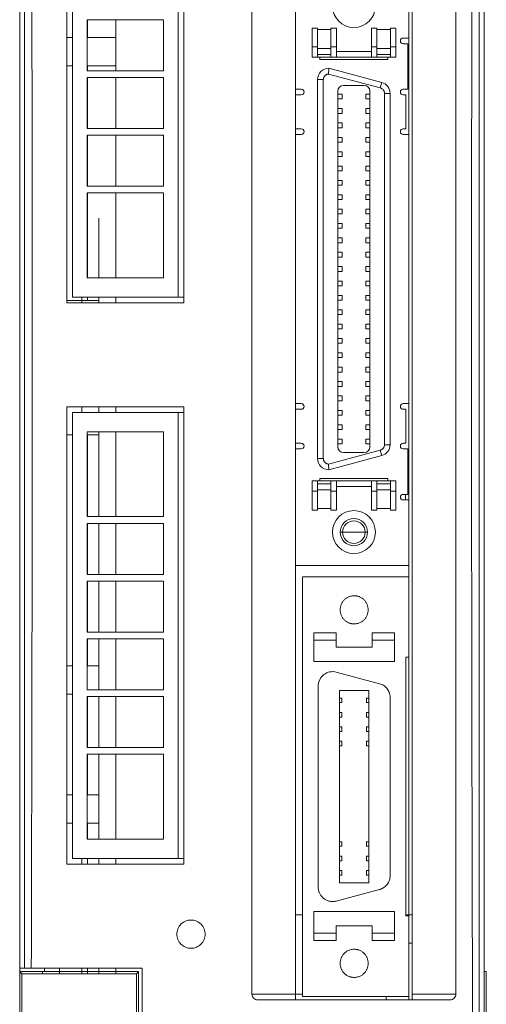
# Model space of a CAD drawing. Units: millimetres. Extents: x 16 to 720, y 10 to 287.
# Drawn here: x 288 to 309, y 144 to 187 of the extents above; entities that cross this region are included whole.
import ezdxf

# ---------------------------------------------------------------- set-up
doc = ezdxf.new("R2010")
doc.units = ezdxf.units.MM

msp = doc.modelspace()

# ---------------------------------------------------------------- linework, layer by layer
at = {"color": 144, "linetype": 'Continuous', "lineweight": 0}
for p, q in [((288.25973093, 209.98744775), (288.25973093, 145.38744775)), ((288.25973093, 209.98744775), (288.25973093, 145.23744775)), ((308.75973093, 209.98744775), (308.75973093, 134.98744775)), ((305.43973093, 186.23531113), (305.43973093, 189.12944775)), ((291.25973093, 187.04244775), (291.25973093, 186.26244775)), ((292.50973093, 184.79244775), (292.50973093, 187.04244775)), ((301.16473093, 186.67944775), (301.40223093, 186.67944775)), ((302.00223093, 186.67944775), (302.23973093, 186.67944775)), ((303.78973093, 186.67944775), (304.02723093, 186.67944775)), ((304.62723093, 186.67944775), (304.86473093, 186.67944775)), ((301.40223093, 186.61694775), (302.00223093, 186.61694775)), ((304.02723093, 186.61694775), (304.62723093, 186.61694775)), ((305.18973093, 186.23531113), (305.43973093, 186.23531113)), ((305.43973093, 186.23531113), (305.43973093, 181.97694775)), ((305.38973093, 185.98531113), (305.18973093, 185.98531113)), ((305.38973093, 183.97694775), (305.38973093, 185.98531113)), ((301.51473093, 185.29194775), (301.51473093, 185.39194775)), ((304.51473093, 185.39194775), (304.51473093, 185.29194775)), ((291.25973093, 185.01244775), (291.25973093, 184.79244775)), ((304.51473093, 185.29194775), (301.51473093, 185.29194775)), ((291.25973093, 184.49244775), (291.25973093, 182.24244775)), ((292.50973093, 182.24244775), (292.50973093, 184.49244775)), ((300.43973093, 183.97694775), (300.68973093, 183.97694775)), ((300.68973093, 183.72694775), (300.43973093, 183.72694775)), ((302.30473093, 183.75444775), (302.48973093, 183.75444775)), ((303.72473093, 183.75444775), (303.53973093, 183.75444775)), ((305.18973093, 183.97694775), (305.38973093, 183.97694775)), ((305.31473093, 183.72694775), (305.18973093, 183.72694775)), ((305.31473093, 182.22694775), (305.31473093, 183.72694775)), ((291.25973093, 181.94244775), (291.25973093, 179.69244775)), ((292.50973093, 179.69244775), (292.50973093, 181.94244775)), ((300.43973093, 182.22694775), (300.68973093, 182.22694775)), ((300.68973093, 181.97694775), (300.43973093, 181.97694775)), ((305.18973093, 182.22694775), (305.31473093, 182.22694775)), ((305.43973093, 181.97694775), (305.18973093, 181.97694775)), ((305.43973093, 170.08194775), (305.43973093, 181.97694775)), ((291.25973093, 179.39244775), (291.25973093, 175.64244775)), ((292.50973093, 178.27336859), (292.50973093, 179.39244775)), ((291.75973093, 178.27336859), (291.75973093, 175.64244775)), ((292.50973093, 175.64244775), (292.50973093, 178.27336859)), ((291.00973093, 174.78744775), (291.00973093, 174.53744775)), ((291.25973093, 174.78744775), (291.25973093, 174.64494775)), ((291.75973093, 174.78744775), (291.75973093, 174.76994775)), ((291.75973093, 174.53744775), (291.75973093, 174.76994775)), ((292.50973093, 174.53744775), (292.50973093, 174.78744775)), ((295.50973093, 174.78744775), (295.25973093, 174.78744775)), ((291.00973093, 169.93744775), (291.00973093, 169.68744775)), ((291.75973093, 169.93744775), (291.75973093, 169.68744775)), ((292.50973093, 169.68744775), (292.50973093, 169.93744775)), ((300.43973093, 170.08194775), (300.68973093, 170.08194775)), ((300.68973093, 169.83194775), (300.43973093, 169.83194775)), ((305.18973093, 170.08194775), (305.43973093, 170.08194775)), ((305.31473093, 169.83194775), (305.18973093, 169.83194775)), ((305.31473093, 168.33194775), (305.31473093, 169.83194775)), ((305.43973093, 170.08194775), (305.43973093, 165.82358437)), ((295.50973093, 169.68744775), (295.25973093, 169.68744775)), ((291.75973093, 168.83744775), (291.75973093, 165.08744775)), ((292.50973093, 165.08744775), (292.50973093, 168.83744775)), ((291.25973093, 168.69836859), (291.25973093, 165.08744775)), ((300.43973093, 168.33194775), (300.68973093, 168.33194775)), ((300.68973093, 168.08194775), (300.43973093, 168.08194775)), ((302.30473093, 168.30444775), (302.48973093, 168.30444775)), ((303.72473093, 168.30444775), (303.53973093, 168.30444775)), ((305.38973093, 168.08194775), (305.18973093, 168.08194775)), ((305.38973093, 166.07358437), (305.38973093, 168.08194775)), ((301.51473093, 166.76694775), (304.51473093, 166.76694775)), ((301.51473093, 166.66694775), (301.51473093, 166.76694775)), ((304.51473093, 166.76694775), (304.51473093, 166.66694775)), ((305.18973093, 166.07358437), (305.38973093, 166.07358437)), ((305.43973093, 165.82358437), (305.18973093, 165.82358437)), ((305.29973093, 166.07358437), (305.29973093, 165.82358437)), ((305.43973093, 162.92944775), (305.43973093, 165.82358437)), ((301.16473093, 165.37944775), (301.40223093, 165.37944775)), ((302.00223093, 165.44194775), (301.40223093, 165.44194775)), ((302.23973093, 165.37944775), (302.00223093, 165.37944775)), ((304.02723093, 165.37944775), (303.78973093, 165.37944775)), ((304.62723093, 165.44194775), (304.02723093, 165.44194775)), ((304.62723093, 165.37944775), (304.86473093, 165.37944775)), ((291.25973093, 164.78744775), (291.25973093, 162.53744775)), ((291.75973093, 164.78744775), (291.75973093, 162.53744775)), ((292.50973093, 162.53744775), (292.50973093, 164.78744775)), ((305.43973093, 162.92944775), (305.43973093, 162.42944775)), ((305.43973093, 158.87344775), (305.43973093, 162.42944775)), ((291.25973093, 162.23744775), (291.25973093, 159.98744775)), ((291.75973093, 162.23744775), (291.75973093, 159.98744775)), ((292.50973093, 159.98744775), (292.50973093, 162.23744775)), ((291.25973093, 159.68744775), (291.25973093, 158.49494775)), ((291.75973093, 159.68744775), (291.75973093, 158.61994775)), ((292.50973093, 157.43744775), (292.50973093, 159.68744775)), ((305.43973093, 158.87344775), (305.43973093, 147.44344775)), ((291.75973093, 157.43744775), (291.75973093, 158.61994775)), ((291.25973093, 157.13744775), (291.25973093, 154.88744775)), ((291.75973093, 157.11994775), (291.75973093, 157.13744775)), ((291.75973093, 157.11994775), (291.75973093, 154.88744775)), ((292.50973093, 154.88744775), (292.50973093, 157.13744775)), ((302.38284093, 157.06814275), (302.48253593, 157.06814275)), ((302.38284093, 156.86875275), (302.48253593, 156.86875275)), ((302.48253593, 156.86875275), (302.48253593, 157.06814275)), ((303.67062093, 157.06814275), (303.57092593, 157.06814275)), ((302.38284093, 155.79814275), (302.48253593, 155.79814275)), ((303.57092593, 155.79814275), (303.57092593, 155.59875275)), ((303.67062093, 155.79814275), (303.57092593, 155.79814275)), ((303.67062093, 155.59875275), (303.57092593, 155.59875275)), ((302.38284093, 155.16314275), (302.48253593, 155.16314275)), ((302.48253593, 154.96375275), (302.48253593, 155.16314275)), ((303.57092593, 155.16314275), (303.57092593, 154.96375275)), ((303.67062093, 155.16314275), (303.57092593, 155.16314275)), ((303.67062093, 154.96375275), (303.57092593, 154.96375275)), ((291.25973093, 154.58744775), (291.25973093, 152.79836859)), ((291.75973093, 154.58744775), (291.75973093, 150.83744775)), ((292.50973093, 150.83744775), (292.50973093, 154.58744775)), ((291.25973093, 151.54836859), (291.25973093, 150.83744775)), ((302.38284093, 150.71814275), (302.48253593, 150.71814275)), ((302.48253593, 150.51875275), (302.48253593, 150.71814275)), ((303.57092593, 150.71814275), (303.57092593, 150.51875275)), ((303.67062093, 150.71814275), (303.57092593, 150.71814275)), ((302.38284093, 150.51875275), (302.48253593, 150.51875275)), ((303.67062093, 150.51875275), (303.57092593, 150.51875275)), ((291.00973093, 149.98744775), (291.00973093, 149.73744775)), ((291.25973093, 149.98744775), (291.25973093, 149.73744775)), ((291.75973093, 149.98744775), (291.75973093, 149.73744775)), ((292.50973093, 149.73744775), (292.50973093, 149.98744775)), ((295.50973093, 149.98744775), (295.25973093, 149.98744775)), ((302.38284093, 150.08314275), (302.48253593, 150.08314275)), ((302.38284093, 149.88375275), (302.48253593, 149.88375275)), ((302.48253593, 149.88375275), (302.48253593, 150.08314275)), ((303.67062093, 150.08314275), (303.57092593, 150.08314275)), ((303.57092593, 150.08314275), (303.57092593, 149.88375275)), ((303.67062093, 149.88375275), (303.57092593, 149.88375275)), ((302.38284093, 149.44814275), (302.48253593, 149.44814275)), ((302.48253593, 149.24875275), (302.38284093, 149.24875275)), ((302.48253593, 149.24875275), (302.48253593, 149.44814275)), ((303.57092593, 149.44814275), (303.57092593, 149.24875275)), ((303.67062093, 149.44814275), (303.57092593, 149.44814275)), ((303.67062093, 149.24875275), (303.57092593, 149.24875275)), ((300.43973093, 147.48744775), (300.74073093, 147.48744775)), ((305.31273093, 147.48744775), (305.58973093, 147.48744775)), ((305.31273093, 147.44344775), (305.43973093, 147.44344775)), ((305.43973093, 143.88744775), (305.43973093, 147.44344775)), ((305.43973093, 146.23744775), (305.58973093, 146.23744775)), ((288.25973093, 145.23744775), (288.26104023, 145.23744775)), ((288.35973093, 144.88744775), (288.25973093, 144.98744775)), ((288.25973093, 144.98744775), (293.50973093, 144.98744775)), ((289.35973093, 144.98744775), (289.35973093, 145.13744775)), ((290.00973093, 145.13744775), (290.00973093, 144.88744775)), ((291.00973093, 145.13744775), (291.00973093, 144.98744775)), ((291.00973093, 144.88744775), (291.00973093, 144.98744775)), ((291.25973093, 145.13744775), (291.25973093, 144.88744775)), ((291.75973093, 145.13744775), (291.75973093, 144.88744775)), ((292.50973093, 144.88744775), (292.50973093, 145.13744775)), ((293.50973093, 144.98744775), (293.40973093, 144.88744775)), ((293.40973093, 144.88744775), (288.35973093, 144.88744775)), ((300.74073093, 143.98744775), (300.43973093, 143.98744775)), ((305.43973093, 143.73744775), (305.43973093, 143.88744775))]:
    msp.add_line(p, q, dxfattribs=at)
at = {"color": 7, "linetype": 'Continuous', "lineweight": 15}
for p, q in [((288.47262247, 205.85744775), (288.47262247, 145.13744775)), ((308.54683939, 205.85744775), (308.54683939, 135.20033929)), ((290.33473093, 174.53744775), (290.33473093, 192.19744775)), ((290.58473093, 174.78744775), (290.58473093, 191.94744775)), ((295.25973093, 174.78744775), (295.25973093, 191.94744775)), ((295.50973093, 192.19744775), (295.50973093, 174.53744775)), ((298.51473093, 143.98744775), (298.51473093, 189.02944775)), ((300.43973093, 189.02944775), (300.43973093, 143.98744775)), ((305.58973093, 143.98744775), (305.58973093, 189.17944775)), ((307.51473093, 189.02944775), (307.51473093, 143.98744775)), ((294.60973093, 187.04244775), (291.23473093, 187.04244775)), ((291.23473093, 187.04244775), (291.23473093, 184.79244775)), ((294.60973093, 184.79244775), (294.60973093, 187.04244775)), ((301.16473093, 185.84194775), (301.16473093, 186.67944775)), ((301.40223093, 185.84194775), (301.40223093, 186.67944775)), ((302.00223093, 186.67944775), (302.00223093, 185.84194775)), ((302.23973093, 185.84194775), (302.23973093, 186.67944775)), ((303.78973093, 186.67944775), (303.78973093, 185.84194775)), ((304.02723093, 186.67944775), (304.02723093, 185.84194775)), ((304.62723093, 186.67944775), (304.62723093, 185.84194775)), ((304.86473093, 185.84194775), (304.86473093, 186.67944775)), ((290.58473093, 186.26244775), (290.33473093, 186.26244775)), ((292.50973093, 186.26244775), (291.23473093, 186.26244775)), ((301.16473093, 185.84194775), (301.40223093, 185.84194775)), ((301.16473093, 185.39194775), (301.16473093, 185.84194775)), ((301.40223093, 185.39194775), (301.40223093, 185.84194775)), ((302.00223093, 185.84194775), (302.00223093, 185.39194775)), ((302.23973093, 185.84194775), (302.00223093, 185.84194775)), ((302.23973093, 185.39194775), (302.23973093, 185.84194775)), ((303.78973093, 185.84194775), (303.78973093, 185.39194775)), ((304.02723093, 185.84194775), (303.78973093, 185.84194775)), ((304.02723093, 185.39194775), (304.02723093, 185.84194775)), ((304.62723093, 185.84194775), (304.62723093, 185.39194775)), ((304.62723093, 185.84194775), (304.86473093, 185.84194775)), ((304.86473093, 185.39194775), (304.86473093, 185.84194775)), ((301.40223093, 185.39194775), (301.16473093, 185.39194775)), ((301.40223093, 185.77944775), (302.00223093, 185.77944775)), ((301.40223093, 185.51694775), (302.00223093, 185.51694775)), ((302.00223093, 185.39194775), (301.40223093, 185.39194775)), ((302.23973093, 185.39194775), (302.00223093, 185.39194775)), ((302.23973093, 185.64194775), (303.78973093, 185.64194775)), ((303.78973093, 185.39194775), (302.23973093, 185.39194775)), ((304.02723093, 185.39194775), (303.78973093, 185.39194775)), ((304.62723093, 185.77944775), (304.02723093, 185.77944775)), ((304.02723093, 185.51694775), (304.62723093, 185.51694775)), ((304.62723093, 185.39194775), (304.02723093, 185.39194775)), ((304.86473093, 185.39194775), (304.62723093, 185.39194775)), ((290.33473093, 185.01244775), (290.58473093, 185.01244775)), ((291.23473093, 185.01244775), (292.50973093, 185.01244775)), ((291.23473093, 184.79244775), (294.60973093, 184.79244775)), ((294.60973093, 184.49244775), (291.23473093, 184.49244775)), ((291.23473093, 184.49244775), (291.23473093, 182.24244775)), ((294.60973093, 182.24244775), (294.60973093, 184.49244775)), ((301.88740716, 184.64795009), (304.17943569, 184.03380289)), ((301.91473093, 184.89944775), (304.24414045, 184.27528435)), ((301.66473093, 184.39944775), (301.41473093, 184.39944775)), ((301.41473093, 167.65944775), (301.41473093, 184.39944775)), ((301.66473093, 167.65944775), (301.66473093, 184.39944775)), ((302.55473093, 184.13944775), (303.47473093, 184.13944775)), ((304.24414045, 184.27528435), (304.17943569, 184.03380289)), ((302.30473093, 168.16944775), (302.30473093, 183.88944775)), ((302.48973093, 183.54444775), (302.48973093, 183.75444775)), ((303.53973093, 183.75444775), (303.53973093, 183.54444775)), ((303.72473093, 183.88944775), (303.72473093, 168.16944775)), ((304.36473093, 183.79232144), (304.36473093, 168.26657407)), ((304.61473093, 183.79232144), (304.36473093, 183.79232144)), ((304.61473093, 183.79232144), (304.61473093, 168.26657407)), ((302.30473093, 183.54444775), (302.48973093, 183.54444775)), ((303.72473093, 183.54444775), (303.53973093, 183.54444775)), ((302.30473093, 183.11944775), (302.48973093, 183.11944775)), ((302.30473093, 182.90944775), (302.48973093, 182.90944775)), ((302.48973093, 182.90944775), (302.48973093, 183.11944775)), ((303.72473093, 183.11944775), (303.53973093, 183.11944775)), ((303.53973093, 183.11944775), (303.53973093, 182.90944775)), ((303.72473093, 182.90944775), (303.53973093, 182.90944775)), ((302.30473093, 182.48444775), (302.48973093, 182.48444775)), ((302.48973093, 182.27444775), (302.48973093, 182.48444775)), ((303.72473093, 182.48444775), (303.53973093, 182.48444775)), ((303.53973093, 182.48444775), (303.53973093, 182.27444775)), ((291.23473093, 182.24244775), (294.60973093, 182.24244775)), ((294.60973093, 181.94244775), (291.23473093, 181.94244775)), ((291.23473093, 181.94244775), (291.23473093, 179.69244775)), ((294.60973093, 179.69244775), (294.60973093, 181.94244775)), ((302.30473093, 182.27444775), (302.48973093, 182.27444775)), ((303.72473093, 182.27444775), (303.53973093, 182.27444775)), ((302.30473093, 181.84944775), (302.48973093, 181.84944775)), ((302.30473093, 181.63944775), (302.48973093, 181.63944775)), ((302.48973093, 181.63944775), (302.48973093, 181.84944775)), ((303.72473093, 181.84944775), (303.53973093, 181.84944775)), ((303.53973093, 181.84944775), (303.53973093, 181.63944775)), ((303.72473093, 181.63944775), (303.53973093, 181.63944775)), ((302.30473093, 181.21444775), (302.48973093, 181.21444775)), ((302.48973093, 181.00444775), (302.48973093, 181.21444775)), ((303.72473093, 181.21444775), (303.53973093, 181.21444775)), ((303.53973093, 181.21444775), (303.53973093, 181.00444775)), ((302.30473093, 181.00444775), (302.48973093, 181.00444775)), ((302.30473093, 180.57944775), (302.48973093, 180.57944775)), ((302.48973093, 180.36944775), (302.48973093, 180.57944775)), ((303.72473093, 181.00444775), (303.53973093, 181.00444775)), ((303.72473093, 180.57944775), (303.53973093, 180.57944775)), ((303.53973093, 180.57944775), (303.53973093, 180.36944775)), ((302.30473093, 180.36944775), (302.48973093, 180.36944775)), ((303.72473093, 180.36944775), (303.53973093, 180.36944775)), ((302.30473093, 179.94444775), (302.48973093, 179.94444775)), ((302.30473093, 179.73444775), (302.48973093, 179.73444775)), ((302.48973093, 179.73444775), (302.48973093, 179.94444775)), ((303.72473093, 179.94444775), (303.53973093, 179.94444775)), ((303.53973093, 179.94444775), (303.53973093, 179.73444775)), ((303.72473093, 179.73444775), (303.53973093, 179.73444775)), ((291.23473093, 179.69244775), (294.60973093, 179.69244775)), ((294.60973093, 179.39244775), (291.23473093, 179.39244775)), ((291.23473093, 179.39244775), (291.23473093, 175.64244775)), ((294.60973093, 175.64244775), (294.60973093, 179.39244775)), ((302.30473093, 179.30944775), (302.48973093, 179.30944775)), ((302.48973093, 179.09944775), (302.48973093, 179.30944775)), ((303.72473093, 179.30944775), (303.53973093, 179.30944775)), ((303.53973093, 179.30944775), (303.53973093, 179.09944775)), ((302.30473093, 179.09944775), (302.48973093, 179.09944775)), ((303.72473093, 179.09944775), (303.53973093, 179.09944775)), ((302.30473093, 178.67444775), (302.48973093, 178.67444775)), ((302.30473093, 178.46444775), (302.48973093, 178.46444775)), ((302.48973093, 178.46444775), (302.48973093, 178.67444775)), ((303.72473093, 178.67444775), (303.53973093, 178.67444775)), ((303.53973093, 178.67444775), (303.53973093, 178.46444775)), ((303.72473093, 178.46444775), (303.53973093, 178.46444775)), ((302.30473093, 178.03944775), (302.48973093, 178.03944775)), ((302.48973093, 177.82944775), (302.48973093, 178.03944775)), ((303.72473093, 178.03944775), (303.53973093, 178.03944775)), ((303.53973093, 178.03944775), (303.53973093, 177.82944775)), ((302.30473093, 177.82944775), (302.48973093, 177.82944775)), ((303.72473093, 177.82944775), (303.53973093, 177.82944775)), ((302.30473093, 177.40444775), (302.48973093, 177.40444775)), ((302.30473093, 177.19444775), (302.48973093, 177.19444775)), ((302.48973093, 177.19444775), (302.48973093, 177.40444775)), ((303.72473093, 177.40444775), (303.53973093, 177.40444775)), ((303.53973093, 177.40444775), (303.53973093, 177.19444775)), ((303.72473093, 177.19444775), (303.53973093, 177.19444775)), ((302.30473093, 176.76944775), (302.48973093, 176.76944775)), ((302.48973093, 176.55944775), (302.48973093, 176.76944775)), ((303.72473093, 176.76944775), (303.53973093, 176.76944775)), ((303.53973093, 176.76944775), (303.53973093, 176.55944775)), ((302.30473093, 176.55944775), (302.48973093, 176.55944775)), ((303.72473093, 176.55944775), (303.53973093, 176.55944775)), ((302.30473093, 176.13444775), (302.48973093, 176.13444775)), ((302.30473093, 175.92444775), (302.48973093, 175.92444775)), ((302.48973093, 175.92444775), (302.48973093, 176.13444775)), ((303.72473093, 176.13444775), (303.53973093, 176.13444775)), ((303.53973093, 176.13444775), (303.53973093, 175.92444775)), ((303.72473093, 175.92444775), (303.53973093, 175.92444775)), ((291.23473093, 175.64244775), (294.60973093, 175.64244775)), ((302.30473093, 175.49944775), (302.48973093, 175.49944775)), ((302.48973093, 175.28944775), (302.48973093, 175.49944775)), ((303.72473093, 175.49944775), (303.53973093, 175.49944775)), ((303.53973093, 175.49944775), (303.53973093, 175.28944775)), ((302.30473093, 175.28944775), (302.48973093, 175.28944775)), ((303.72473093, 175.28944775), (303.53973093, 175.28944775)), ((291.75973093, 174.64494775), (290.33473093, 174.64494775)), ((295.50973093, 174.53744775), (290.33473093, 174.53744775)), ((290.58473093, 174.78744775), (295.25973093, 174.78744775)), ((302.30473093, 174.86444775), (302.48973093, 174.86444775)), ((302.30473093, 174.65444775), (302.48973093, 174.65444775)), ((302.48973093, 174.65444775), (302.48973093, 174.86444775)), ((303.72473093, 174.86444775), (303.53973093, 174.86444775)), ((303.53973093, 174.86444775), (303.53973093, 174.65444775)), ((303.72473093, 174.65444775), (303.53973093, 174.65444775)), ((302.30473093, 174.22944775), (302.48973093, 174.22944775)), ((302.48973093, 174.01944775), (302.48973093, 174.22944775)), ((303.72473093, 174.22944775), (303.53973093, 174.22944775)), ((303.53973093, 174.22944775), (303.53973093, 174.01944775)), ((302.30473093, 174.01944775), (302.48973093, 174.01944775)), ((303.72473093, 174.01944775), (303.53973093, 174.01944775)), ((302.30473093, 173.59444775), (302.48973093, 173.59444775)), ((302.30473093, 173.38444775), (302.48973093, 173.38444775)), ((302.48973093, 173.38444775), (302.48973093, 173.59444775)), ((303.72473093, 173.59444775), (303.53973093, 173.59444775)), ((303.53973093, 173.59444775), (303.53973093, 173.38444775)), ((303.72473093, 173.38444775), (303.53973093, 173.38444775)), ((302.30473093, 172.95944775), (302.48973093, 172.95944775)), ((302.30473093, 172.74944775), (302.48973093, 172.74944775)), ((302.48973093, 172.74944775), (302.48973093, 172.95944775)), ((303.72473093, 172.95944775), (303.53973093, 172.95944775)), ((303.53973093, 172.95944775), (303.53973093, 172.74944775)), ((303.72473093, 172.74944775), (303.53973093, 172.74944775)), ((302.30473093, 172.32444775), (302.48973093, 172.32444775)), ((302.48973093, 172.11444775), (302.48973093, 172.32444775)), ((303.72473093, 172.32444775), (303.53973093, 172.32444775)), ((303.53973093, 172.32444775), (303.53973093, 172.11444775)), ((302.30473093, 172.11444775), (302.48973093, 172.11444775)), ((303.72473093, 172.11444775), (303.53973093, 172.11444775)), ((302.30473093, 171.68944775), (302.48973093, 171.68944775)), ((302.30473093, 171.47944775), (302.48973093, 171.47944775)), ((302.48973093, 171.47944775), (302.48973093, 171.68944775)), ((303.72473093, 171.68944775), (303.53973093, 171.68944775)), ((303.53973093, 171.68944775), (303.53973093, 171.47944775)), ((303.72473093, 171.47944775), (303.53973093, 171.47944775)), ((302.30473093, 171.05444775), (302.48973093, 171.05444775)), ((302.48973093, 170.84444775), (302.48973093, 171.05444775)), ((303.72473093, 171.05444775), (303.53973093, 171.05444775)), ((303.53973093, 171.05444775), (303.53973093, 170.84444775)), ((302.30473093, 170.84444775), (302.48973093, 170.84444775)), ((303.72473093, 170.84444775), (303.53973093, 170.84444775)), ((302.30473093, 170.41944775), (302.48973093, 170.41944775)), ((302.30473093, 170.20944775), (302.48973093, 170.20944775)), ((302.48973093, 170.20944775), (302.48973093, 170.41944775)), ((303.72473093, 170.41944775), (303.53973093, 170.41944775)), ((303.53973093, 170.41944775), (303.53973093, 170.20944775)), ((303.72473093, 170.20944775), (303.53973093, 170.20944775)), ((290.33473093, 169.93744775), (295.50973093, 169.93744775)), ((290.33473093, 149.73744775), (290.33473093, 169.93744775)), ((295.50973093, 169.93744775), (295.50973093, 149.73744775)), ((302.30473093, 169.78444775), (302.48973093, 169.78444775)), ((302.48973093, 169.57444775), (302.48973093, 169.78444775)), ((303.72473093, 169.78444775), (303.53973093, 169.78444775)), ((303.53973093, 169.78444775), (303.53973093, 169.57444775)), ((290.58473093, 169.68744775), (295.25973093, 169.68744775)), ((290.58473093, 149.98744775), (290.58473093, 169.68744775)), ((295.25973093, 149.98744775), (295.25973093, 169.68744775)), ((302.30473093, 169.57444775), (302.48973093, 169.57444775)), ((303.72473093, 169.57444775), (303.53973093, 169.57444775)), ((291.23473093, 168.83744775), (291.23473093, 165.08744775)), ((294.60973093, 168.83744775), (291.23473093, 168.83744775)), ((294.60973093, 165.08744775), (294.60973093, 168.83744775)), ((302.30473093, 169.14944775), (302.48973093, 169.14944775)), ((302.48973093, 168.93944775), (302.30473093, 168.93944775)), ((302.48973093, 168.93944775), (302.48973093, 169.14944775)), ((303.72473093, 169.14944775), (303.53973093, 169.14944775)), ((303.53973093, 169.14944775), (303.53973093, 168.93944775)), ((303.72473093, 168.93944775), (303.53973093, 168.93944775)), ((290.33473093, 168.69836859), (290.58473093, 168.69836859)), ((291.23473093, 168.69836859), (291.75973093, 168.69836859)), ((302.30473093, 168.51444775), (302.48973093, 168.51444775)), ((302.48973093, 168.30444775), (302.48973093, 168.51444775)), ((303.72473093, 168.51444775), (303.53973093, 168.51444775)), ((303.53973093, 168.51444775), (303.53973093, 168.30444775)), ((304.17943569, 168.02509261), (301.88740716, 167.41094541)), ((304.24414045, 167.78361115), (304.17943569, 168.02509261)), ((304.61473093, 168.26657407), (304.36473093, 168.26657407)), ((305.18973093, 168.33194775), (305.31473093, 168.33194775)), ((301.41473093, 167.65944775), (301.66473093, 167.65944775)), ((304.24414045, 167.78361115), (301.91473093, 167.15944775)), ((303.47473093, 167.91944775), (302.55473093, 167.91944775)), ((301.16473093, 166.21694775), (301.16473093, 166.66694775)), ((301.16473093, 166.66694775), (301.40223093, 166.66694775)), ((301.40223093, 166.21694775), (301.40223093, 166.66694775)), ((301.40223093, 166.66694775), (302.00223093, 166.66694775)), ((302.00223093, 166.66694775), (302.00223093, 166.21694775)), ((302.00223093, 166.66694775), (302.23973093, 166.66694775)), ((302.23973093, 166.66694775), (302.23973093, 166.21694775)), ((302.23973093, 166.66694775), (303.78973093, 166.66694775)), ((303.78973093, 166.66694775), (304.02723093, 166.66694775)), ((303.78973093, 166.66694775), (303.78973093, 166.21694775)), ((304.02723093, 166.21694775), (304.02723093, 166.66694775)), ((304.02723093, 166.66694775), (304.62723093, 166.66694775)), ((304.62723093, 166.66694775), (304.62723093, 166.21694775)), ((304.62723093, 166.66694775), (304.86473093, 166.66694775)), ((304.86473093, 166.21694775), (304.86473093, 166.66694775)), ((301.16473093, 165.37944775), (301.16473093, 166.21694775)), ((301.16473093, 166.21694775), (301.40223093, 166.21694775)), ((302.00223093, 166.54194775), (301.40223093, 166.54194775)), ((301.40223093, 166.27944775), (302.00223093, 166.27944775)), ((301.40223093, 165.37944775), (301.40223093, 166.21694775)), ((302.00223093, 166.21694775), (302.23973093, 166.21694775)), ((302.00223093, 165.37944775), (302.00223093, 166.21694775)), ((303.78973093, 166.41694775), (302.23973093, 166.41694775)), ((302.23973093, 166.21694775), (302.23973093, 165.37944775)), ((303.78973093, 166.21694775), (304.02723093, 166.21694775)), ((303.78973093, 165.37944775), (303.78973093, 166.21694775)), ((304.62723093, 166.54194775), (304.02723093, 166.54194775)), ((304.62723093, 166.27944775), (304.02723093, 166.27944775)), ((304.02723093, 165.37944775), (304.02723093, 166.21694775)), ((304.62723093, 166.21694775), (304.86473093, 166.21694775)), ((304.62723093, 166.21694775), (304.62723093, 165.37944775)), ((304.86473093, 165.37944775), (304.86473093, 166.21694775)), ((291.23473093, 165.08744775), (294.60973093, 165.08744775)), ((291.23473093, 164.78744775), (291.23473093, 162.53744775)), ((294.60973093, 164.78744775), (291.23473093, 164.78744775)), ((294.60973093, 162.53744775), (294.60973093, 164.78744775)), ((302.41473093, 164.40444775), (302.51473093, 164.40444775)), ((302.51473093, 164.40444775), (303.01473093, 164.40444775)), ((303.01473093, 164.40444775), (303.51473093, 164.40444775)), ((303.51473093, 164.40444775), (303.61473093, 164.40444775)), ((300.43973093, 162.92944775), (305.43973093, 162.92944775)), ((291.23473093, 162.53744775), (294.60973093, 162.53744775)), ((300.74073093, 162.42944775), (300.74073093, 143.88744775)), ((305.43973093, 162.42944775), (300.74073093, 162.42944775)), ((291.23473093, 162.23744775), (291.23473093, 159.98744775)), ((294.60973093, 162.23744775), (291.23473093, 162.23744775)), ((294.60973093, 159.98744775), (294.60973093, 162.23744775)), ((291.23473093, 159.98744775), (294.60973093, 159.98744775)), ((291.23473093, 159.68744775), (291.23473093, 157.43744775)), ((294.60973093, 159.68744775), (291.23473093, 159.68744775)), ((294.60973093, 157.43744775), (294.60973093, 159.68744775)), ((301.24873093, 159.95294775), (301.24873093, 159.63544775)), ((302.23298093, 159.95294775), (301.24873093, 159.95294775)), ((302.23298093, 159.95294775), (302.23298093, 159.63544775)), ((303.82048093, 159.63544775), (303.82048093, 159.95294775)), ((304.80473093, 159.95294775), (303.82048093, 159.95294775)), ((304.80473093, 159.63544775), (304.80473093, 159.95294775)), ((301.24873093, 158.68294775), (301.24873093, 159.63544775)), ((302.23298093, 159.63544775), (301.24873093, 159.63544775)), ((302.23298093, 159.31794775), (302.23298093, 159.63544775)), ((302.23298093, 159.31794775), (303.82048093, 159.31794775)), ((303.82048093, 159.63544775), (303.82048093, 159.31794775)), ((304.80473093, 159.63544775), (303.82048093, 159.63544775)), ((304.80473093, 159.63544775), (304.80473093, 158.68294775)), ((305.43973093, 158.87344775), (305.31273093, 158.87344775)), ((305.31273093, 147.44344775), (305.31273093, 158.87344775)), ((290.58473093, 158.49494775), (290.33473093, 158.49494775)), ((291.75973093, 158.49494775), (291.23473093, 158.49494775)), ((304.80473093, 158.68294775), (301.24873093, 158.68294775)), ((302.23858102, 158.21681065), (304.14358102, 157.70636744)), ((301.43923093, 157.60344775), (301.43923093, 148.71344775)), ((290.33473093, 157.24494775), (290.58473093, 157.24494775)), ((291.23473093, 157.43744775), (294.60973093, 157.43744775)), ((294.60973093, 157.13744775), (291.23473093, 157.13744775)), ((291.23473093, 157.13744775), (291.23473093, 154.88744775)), ((294.60973093, 154.88744775), (294.60973093, 157.13744775)), ((302.38284093, 157.40405775), (303.67062093, 157.40405775)), ((302.38284093, 148.91283775), (302.38284093, 157.40405775)), ((303.67062093, 157.40405775), (303.67062093, 148.91283775)), ((304.61423093, 149.22389096), (304.61423093, 157.09300454)), ((303.57092593, 157.06814275), (303.57092593, 156.86875275)), ((303.67062093, 156.86875275), (303.57092593, 156.86875275)), ((302.38284093, 156.43314275), (302.48253593, 156.43314275)), ((302.38284093, 156.23375275), (302.48253593, 156.23375275)), ((302.48253593, 156.23375275), (302.48253593, 156.43314275)), ((303.57092593, 156.43314275), (303.57092593, 156.23375275)), ((303.67062093, 156.43314275), (303.57092593, 156.43314275)), ((303.67062093, 156.23375275), (303.57092593, 156.23375275)), ((302.48253593, 155.59875275), (302.48253593, 155.79814275)), ((302.38284093, 155.59875275), (302.48253593, 155.59875275)), ((302.48253593, 154.96375275), (302.38284093, 154.96375275)), ((291.23473093, 154.88744775), (294.60973093, 154.88744775)), ((294.60973093, 154.58744775), (291.23473093, 154.58744775)), ((291.23473093, 154.58744775), (291.23473093, 150.83744775)), ((294.60973093, 150.83744775), (294.60973093, 154.58744775)), ((290.58473093, 152.79836859), (290.33473093, 152.79836859)), ((291.75973093, 152.79836859), (291.23473093, 152.79836859)), ((290.33473093, 151.54836859), (290.58473093, 151.54836859)), ((291.23473093, 151.54836859), (291.75973093, 151.54836859)), ((291.23473093, 150.83744775), (294.60973093, 150.83744775)), ((295.50973093, 149.73744775), (290.33473093, 149.73744775)), ((290.58473093, 149.98744775), (295.25973093, 149.98744775)), ((303.67062093, 148.91283775), (302.38284093, 148.91283775)), ((302.23858102, 148.10008485), (304.14358052, 148.61052793)), ((301.24873093, 146.68144775), (301.24873093, 147.63394775)), ((301.24873093, 147.63394775), (304.80473093, 147.63394775)), ((304.80473093, 147.63394775), (304.80473093, 146.68144775)), ((301.24873093, 146.68144775), (302.23298093, 146.68144775)), ((301.24873093, 146.68144775), (301.24873093, 146.36394775)), ((302.23298093, 146.99894775), (302.23298093, 146.68144775)), ((303.82048093, 146.99894775), (302.23298093, 146.99894775)), ((302.23298093, 146.36394775), (302.23298093, 146.68144775)), ((303.82048093, 146.68144775), (303.82048093, 146.99894775)), ((303.82048093, 146.68144775), (304.80473093, 146.68144775)), ((303.82048093, 146.68144775), (303.82048093, 146.36394775)), ((304.80473093, 146.36394775), (304.80473093, 146.68144775)), ((302.23298093, 146.36394775), (301.24873093, 146.36394775)), ((304.80473093, 146.36394775), (303.82048093, 146.36394775)), ((288.25973093, 144.98744775), (288.25973093, 145.23744775)), ((288.25973093, 134.98744775), (288.25973093, 144.98744775)), ((288.26627741, 145.13744775), (288.47262247, 145.13744775)), ((288.77083442, 145.13744775), (288.47262247, 145.13744775)), ((293.65973093, 145.13744775), (288.77083442, 145.13744775)), ((289.25973093, 144.88744775), (289.25973093, 144.98744775)), ((293.50973093, 144.98744775), (293.50973093, 134.98744775)), ((293.65973093, 135.51924058), (293.65973093, 145.13744775)), ((308.85973093, 144.98744775), (308.75973093, 144.98744775)), ((308.85973093, 144.98744775), (308.85973093, 141.48744775)), ((288.35973093, 144.88744775), (288.35973093, 135.08744775)), ((293.40973093, 135.08744775), (293.40973093, 144.88744775)), ((298.51473093, 143.98744775), (300.43973093, 143.98744775)), ((307.26473093, 143.73744775), (298.76473093, 143.73744775)), ((300.43973093, 143.98744775), (300.43973093, 143.73744775)), ((300.74073093, 143.88744775), (305.43973093, 143.88744775)), ((304.43973093, 143.88744775), (304.43973093, 143.73744775)), ((305.58973093, 143.73744775), (305.58973093, 143.98744775)), ((305.58973093, 143.98744775), (307.51473093, 143.98744775))]:
    msp.add_line(p, q, dxfattribs=at)
for centre, radius, start, end in [((303.01473093, 187.65444775), 0.95, 180, 0), ((301.91473093, 184.39944775), 0.5, 90, 180), ((302.55473093, 183.88944775), 0.25, 90, 180), ((303.47473093, 183.88944775), 0.25, 0, 90), ((304.11473093, 183.79232144), 0.5, 0, 75), ((302.55473093, 168.16944775), 0.25, 180, 270), ((303.47473093, 168.16944775), 0.25, 270, 0), ((304.11473093, 168.26657407), 0.5, 285, 0), ((301.91473093, 167.65944775), 0.5, 180, 270), ((303.01473093, 164.40444775), 0.95, 0, 180), ((303.01473093, 164.40444775), 0.6, 0, 180), ((303.01473093, 164.40444775), 0.5, 0, 180), ((303.01473093, 164.40444775), 0.95, 180, 0), ((303.01473093, 164.40444775), 0.6, 180, 0), ((303.01473093, 164.40444775), 0.5, 180, 0), ((302.07423093, 157.60344775), 0.635, 75, 180)]:
    msp.add_arc(centre, radius, start, end, dxfattribs=at)
at = {"color": 144, "linetype": 'Continuous', "lineweight": 0}
for centre, start, end in [((305.18973093, 186.11031113), 90, 270), ((300.68973093, 183.85194775), 270, 90), ((305.18973093, 183.85194775), 90, 270), ((300.68973093, 182.10194775), 270, 90), ((305.18973093, 182.10194775), 90, 270), ((300.68973093, 169.95694775), 270, 90), ((305.18973093, 169.95694775), 90, 270), ((300.68973093, 168.20694775), 270, 90), ((305.18973093, 168.20694775), 90, 270), ((305.18973093, 165.94858437), 90, 270)]:
    msp.add_arc(centre, 0.125, start, end, dxfattribs=at)
at = {"color": 7, "linetype": 'Continuous', "lineweight": 15}
for centre, major_axis, ratio, start_param, end_param in [((194.6764511, 172.48744775), (0, 937.875), 0.1003698978, 4.6832231769, 4.7379815382), ((402.34301076, 172.48744775), (0, 937.875), 0.1003698978, 1.545203769, 1.6102235285), ((288.26627741, 145.38744775), (0, 0.25), 0.0261859216, 1.5707963268, 3.1415926536)]:
    msp.add_ellipse(centre, major_axis=major_axis, ratio=ratio, start_param=start_param, end_param=end_param, dxfattribs=at)
for points, knots in [([(301.88740716, 184.64795009), (301.87505529, 184.64603314), (301.85076154, 184.64226289), (301.8161122, 184.63034887), (301.78396398, 184.61390901), (301.75444261, 184.59251774), (301.7256048, 184.5646971), (301.69924567, 184.5293088), (301.67944589, 184.48766814), (301.66704363, 184.44379131), (301.66551059, 184.41439695), (301.66473093, 184.39944775)], [0, 0, 0, 0, 0.1025730615, 0.2017413688, 0.2996193838, 0.3984044582, 0.5002352416, 0.6279953447, 0.7587289735, 0.877295903, 1, 1, 1, 1]), ([(301.91473093, 184.89944775), (301.91473093, 184.89944775), (301.91099225, 184.87197274), (301.89980153, 184.77912465), (301.89243447, 184.71326131), (301.88740716, 184.64795009)], [0, 0, 0, 0, 0.5, 0.5, 1, 1, 1, 1]), ([(304.36473093, 183.79232144), (304.36427777, 183.80345845), (304.3633837, 183.82543189), (304.35686271, 183.85759206), (304.34650192, 183.88829799), (304.33194834, 183.9175533), (304.30478362, 183.95803644), (304.25692441, 184.00541937), (304.20541419, 184.02428717), (304.17943569, 184.03380289)], [0, 0, 0, 0, 0.1022729741, 0.2017855804, 0.3002263337, 0.3993385459, 0.5008309337, 0.7482506902, 1, 1, 1, 1]), ([(304.17943569, 168.02509261), (304.19007593, 168.0284128), (304.21106924, 168.03496355), (304.24044583, 168.04958601), (304.26742391, 168.06754104), (304.29191562, 168.08917055), (304.32398858, 168.12588746), (304.35737011, 168.18437951), (304.36226318, 168.23901791), (304.36473093, 168.26657407)], [0, 0, 0, 0, 0.1022729741, 0.2017855804, 0.3002263337, 0.3993385459, 0.5008309337, 0.7482506902, 1, 1, 1, 1]), ([(301.66473093, 167.65944775), (301.66528639, 167.64696036), (301.66637888, 167.62240008), (301.67443452, 167.58665617), (301.68726225, 167.55290374), (301.70529884, 167.52122126), (301.72980098, 167.48951555), (301.76209635, 167.45944656), (301.80132354, 167.43521427), (301.84358202, 167.41809079), (301.87263273, 167.41335428), (301.88740716, 167.41094541)], [0, 0, 0, 0, 0.1025730615, 0.2017413688, 0.2996193838, 0.3984044582, 0.5002352416, 0.6279953447, 0.7587289735, 0.877295903, 1, 1, 1, 1]), ([(301.88740716, 167.41094541), (301.88833405, 167.39939559), (301.89017833, 167.37641454), (301.8933716, 167.34278111), (301.89666479, 167.31072454), (301.89996024, 167.28076967), (301.9031222, 167.2533808), (301.90604552, 167.22896178), (301.90863947, 167.20784723), (301.91083166, 167.19031214), (301.91257244, 167.17652718), (301.91381534, 167.16671868), (301.91458973, 167.16058287), (301.914684, 167.159825), (301.91473093, 167.15944775)], [0, 0, 0, 0, 0.0879594576, 0.1750156835, 0.2611860562, 0.3464884965, 0.4309414786, 0.5145640403, 0.5973757931, 0.6793969308, 0.7606482374, 0.8411510942, 0.9209274849, 1, 1, 1, 1]), ([(295.82223093, 147.26244775), (295.7396337, 147.26244775), (295.65858331, 147.24618338), (295.50719097, 147.18342343), (295.43785568, 147.13697784), (295.32255502, 147.02163342), (295.27600042, 146.95190455), (295.21367903, 146.80150697), (295.19727336, 146.71927797), (295.19718867, 146.556267), (295.21335468, 146.4743612), (295.27590167, 146.32304061), (295.32172224, 146.25414373), (295.43832143, 146.13740333), (295.50712005, 146.09150427), (295.62074344, 146.04439731), (295.65970717, 146.03256906), (295.73978633, 146.01656525), (295.78121435, 146.01246223), (295.90360044, 146.01241891), (295.98582892, 146.02876846), (296.136316, 146.09099982), (296.20610809, 146.13754252), (296.32146428, 146.25269721), (296.36800285, 146.3220863), (296.43079021, 146.47320575), (296.44714675, 146.55440228), (296.44731446, 146.71922133), (296.43117895, 146.80034992), (296.38417898, 146.91407356), (296.36500744, 146.94999156), (296.31976357, 147.01790964), (296.29339404, 147.05011619), (296.20691438, 147.13675058), (296.13726536, 147.18334966), (295.98687695, 147.24584505), (295.90482816, 147.26244775), (295.82223093, 147.26244775)], [0, 0, 0, 0, 0.0625, 0.0625, 0.125, 0.125, 0.1875, 0.1875, 0.25, 0.25, 0.3125, 0.3125, 0.375, 0.375, 0.4375, 0.4375, 0.46875, 0.46875, 0.5, 0.5, 0.5625, 0.5625, 0.625, 0.625, 0.6875, 0.6875, 0.75, 0.75, 0.8125, 0.8125, 0.84375, 0.84375, 0.875, 0.875, 0.9375, 0.9375, 1, 1, 1, 1]), ([(298.76473093, 143.73744775), (298.69868826, 143.73744775), (298.63411123, 143.76453633), (298.5418826, 143.85672044), (298.51473093, 143.92143645), (298.51473093, 143.98744775)], [0, 0, 0, 0, 0.5, 0.5, 1, 1, 1, 1]), ([(307.51473093, 143.98744775), (307.51473093, 143.92143591), (307.48767441, 143.85688154), (307.39550823, 143.76462803), (307.33077413, 143.73744775), (307.26473093, 143.73744775)], [0, 0, 0, 0, 0.5, 0.5, 1, 1, 1, 1])]:
    msp.add_open_spline(points, degree=3, knots=knots, dxfattribs=at)
at = {"color": 144, "linetype": 'Continuous', "lineweight": 0}
for points, knots in [([(303.02673093, 160.34664775), (303.01040366, 160.34699265), (302.97786787, 160.34767992), (302.92943352, 160.35356652), (302.88165592, 160.36301959), (302.83453688, 160.37638949), (302.76569022, 160.4018098), (302.67866653, 160.44796902), (302.58402024, 160.52607563), (302.50583507, 160.62086023), (302.42910234, 160.76485882), (302.38802677, 160.96894697), (302.42907977, 161.17293295), (302.50577789, 161.31694196), (302.58386752, 161.41166982), (302.6785775, 161.48986156), (302.77518596, 161.54115686), (302.86525616, 161.57179373), (302.94534925, 161.588331), (302.99954027, 161.59027323), (303.02673093, 161.59124775)], [0, 0, 0, 0, 0.0251088665, 0.0500350901, 0.0749358379, 0.0999687569, 0.1252890255, 0.1877598639, 0.2504056816, 0.3128877826, 0.3755232733, 0.5000268735, 0.6245304736, 0.6870039702, 0.7496478251, 0.8121262571, 0.8747644931, 0.9167049925, 0.9582062389, 1, 1, 1, 1]), ([(303.02673093, 161.59124775), (303.0430582, 161.59090286), (303.07559399, 161.59021558), (303.12402834, 161.58432899), (303.17180594, 161.57487592), (303.21892499, 161.56150601), (303.28777164, 161.5360857), (303.37479533, 161.48992649), (303.46944162, 161.41181988), (303.5476268, 161.31703527), (303.62435952, 161.17303668), (303.66543509, 160.96894854), (303.62438209, 160.76496256), (303.54768397, 160.62095354), (303.46959434, 160.52622568), (303.37488437, 160.44803394), (303.2782759, 160.39673864), (303.1882057, 160.36610177), (303.10811261, 160.3495645), (303.05392159, 160.34762228), (303.02673093, 160.34664775)], [0, 0, 0, 0, 0.0251088665, 0.0500350901, 0.0749358379, 0.0999687569, 0.1252890255, 0.1877598639, 0.2504056816, 0.3128877826, 0.3755232733, 0.5000268735, 0.6245304736, 0.6870039702, 0.7496478251, 0.8121262571, 0.8747644931, 0.9167049925, 0.9582062389, 1, 1, 1, 1]), ([(304.61423093, 157.09300454), (304.61386587, 157.11026721), (304.61313662, 157.14475119), (304.60658358, 157.19619099), (304.59601628, 157.24715448), (304.57632134, 157.31373364), (304.54184004, 157.39372236), (304.48528532, 157.48117303), (304.41539331, 157.55860166), (304.33347259, 157.62307169), (304.2426706, 157.67497749), (304.17654572, 157.69592477), (304.14358102, 157.70636744)], [0, 0, 0, 0, 0.0623348599, 0.1245203863, 0.1869886866, 0.2501660665, 0.3750879142, 0.500104314, 0.6247588229, 0.7500425629, 0.8753907578, 1, 1, 1, 1]), ([(304.14358102, 148.61052806), (304.1601636, 148.61535044), (304.19328712, 148.62498307), (304.24128072, 148.64462773), (304.28777014, 148.66802326), (304.34697992, 148.70427647), (304.41531595, 148.75828389), (304.48514937, 148.83554534), (304.54185056, 148.92309582), (304.58292177, 149.0189153), (304.60956082, 149.12005709), (304.61267742, 149.18935071), (304.61423093, 149.22389096)], [0, 0, 0, 0, 0.0623457899, 0.124535041, 0.1869995777, 0.2501655786, 0.3750874388, 0.5001038511, 0.6247583725, 0.750042125, 0.8754054378, 1, 1, 1, 1]), ([(301.43923093, 148.71344775), (301.4396837, 148.69400255), (301.44058484, 148.6553015), (301.44869707, 148.59783491), (301.46178208, 148.5414216), (301.48032602, 148.48606811), (301.51543407, 148.40598335), (301.57867179, 148.3068046), (301.6843334, 148.20549746), (301.80961197, 148.12958104), (301.93413548, 148.09020021), (302.04659423, 148.07646494), (302.14408214, 148.07881963), (302.20699345, 148.09297666), (302.23858102, 148.10008485)], [0, 0, 0, 0, 0.0501685129, 0.0998485076, 0.149472438, 0.1994742125, 0.2502780593, 0.3749879333, 0.5000746535, 0.6248888336, 0.7498706718, 0.8338902989, 0.9165968496, 1, 1, 1, 1]), ([(303.02673093, 144.72564775), (303.01040366, 144.72599265), (302.97786787, 144.72667992), (302.92943352, 144.73256652), (302.88165592, 144.74201959), (302.83453688, 144.75538949), (302.76569022, 144.7808098), (302.67866653, 144.82696902), (302.58402024, 144.90507563), (302.50583507, 144.99986023), (302.42910234, 145.14385882), (302.38802677, 145.34794697), (302.42907977, 145.55193295), (302.50577789, 145.69594196), (302.58386752, 145.79066982), (302.6785775, 145.86886156), (302.77518596, 145.92015686), (302.86525616, 145.95079373), (302.94534925, 145.967331), (302.99954027, 145.96927323), (303.02673093, 145.97024775)], [0, 0, 0, 0, 0.0251088665, 0.0500350901, 0.0749358379, 0.0999687569, 0.1252890255, 0.1877598639, 0.2504056816, 0.3128877826, 0.3755232734, 0.5000268735, 0.6245304736, 0.6870039702, 0.7496478251, 0.8121262571, 0.8747644931, 0.9167049925, 0.9582062389, 1, 1, 1, 1]), ([(303.02673093, 145.97024775), (303.0430582, 145.96990286), (303.07559399, 145.96921558), (303.12402834, 145.96332899), (303.17180594, 145.95387592), (303.21892499, 145.94050601), (303.28777164, 145.9150857), (303.37479533, 145.86892649), (303.46944162, 145.79081988), (303.5476268, 145.69603527), (303.62435952, 145.55203668), (303.66543509, 145.34794854), (303.62438209, 145.14396256), (303.54768397, 144.99995354), (303.46959434, 144.90522568), (303.37488437, 144.82703394), (303.2782759, 144.77573864), (303.1882057, 144.74510177), (303.10811261, 144.7285645), (303.05392159, 144.72662228), (303.02673093, 144.72564775)], [0, 0, 0, 0, 0.0251088665, 0.0500350901, 0.0749358379, 0.0999687569, 0.1252890255, 0.1877598639, 0.2504056816, 0.3128877826, 0.3755232734, 0.5000268735, 0.6245304736, 0.6870039702, 0.7496478251, 0.8121262571, 0.8747644931, 0.9167049926, 0.9582062389, 1, 1, 1, 1])]:
    msp.add_open_spline(points, degree=3, knots=knots, dxfattribs=at)

doc.saveas('drawing.dxf')
